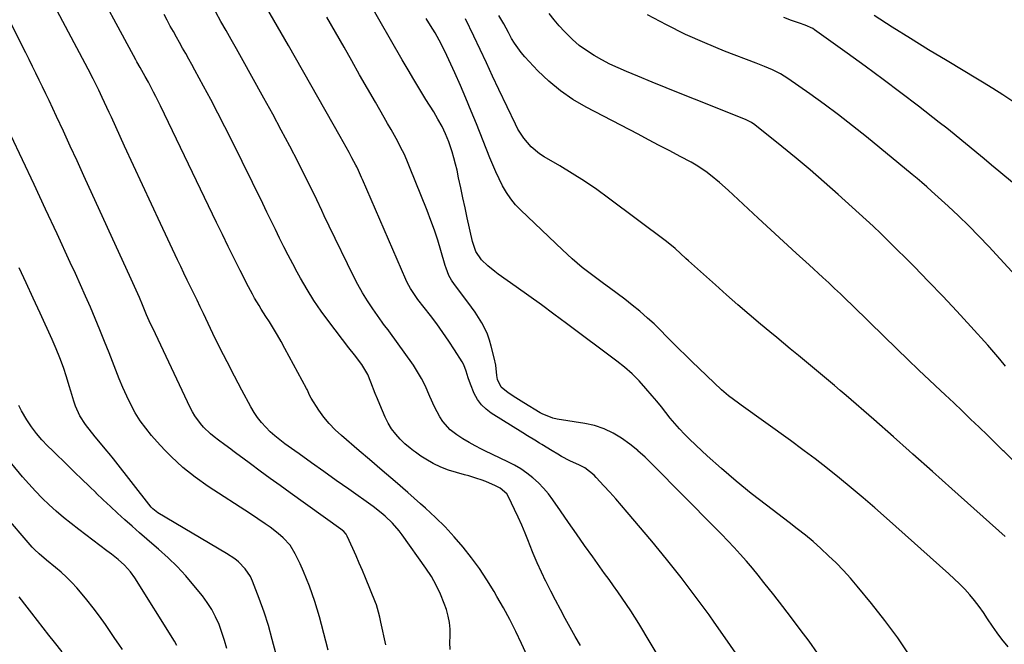
# Model space of a CAD drawing. Units: inches. Extents: x 1890287 to 1895531, y 464307 to 469608.
# Drawn here: x 1893113 to 1893512, y 466879 to 467132 of the extents above; entities that cross this region are included whole.
import ezdxf

# ---------------------------------------------------------------- set-up
doc = ezdxf.new("R2010")
doc.units = ezdxf.units.IN
doc.header["$MEASUREMENT"] = 0
doc.layers.add('7', color=7, linetype='Continuous')
doc.layers.add('8', color=7, linetype='Continuous')

msp = doc.modelspace()

# ---------------------------------------------------------------- linework, layer by layer
at = {"layer": '7', "color": 18}
for points in [[(1893287.63, 466876.83, 1968), (1893287.57, 466879.55, 1968), (1893287.64, 466882.28, 1968), (1893287.64, 466884.99, 1968), (1893287.43, 466887.67, 1968), (1893286.89, 466890.31, 1968), (1893286.14, 466892.92, 1968), (1893285.26, 466895.39, 1968), (1893283.75, 466899.13, 1968), (1893282.04, 466902.77, 1968), (1893280.04, 466906.26, 1968), (1893277.84, 466909.65, 1968), (1893268.25, 466923.15, 1968), (1893267, 466924.79, 1968), (1893264.3, 466927.9, 1968), (1893261.31, 466930.75, 1968), (1893259.74, 466932.09, 1968), (1893256.46, 466934.61, 1968), (1893246.57, 466941.64, 1968), (1893241.57, 466945.2, 1968), (1893236.57, 466948.75, 1968), (1893231.58, 466952.31, 1968), (1893226.58, 466955.87, 1968), (1893224.77, 466957.15, 1968), (1893220.78, 466960, 1968), (1893218.73, 466961.55, 1968), (1893216.74, 466963.16, 1968), (1893214.84, 466964.88, 1968), (1893213, 466966.68, 1968), (1893211.3, 466968.59, 1968), (1893209.7, 466970.58, 1968), (1893208.28, 466972.7, 1968), (1893206.97, 466974.9, 1968), (1893203.3, 466981.69, 1968), (1893200.29, 466987.37, 1968), (1893197.33, 466993.08, 1968), (1893194.46, 466998.84, 1968), (1893191.65, 467004.63, 1968), (1893187.81, 467012.68, 1968), (1893186.51, 467015.39, 1968), (1893185.2, 467018.11, 1968), (1893183.88, 467020.81, 1968), (1893182.55, 467023.52, 1968), (1893181.23, 467026.22, 1968), (1893179.91, 467028.93, 1968), (1893178.61, 467031.65, 1968), (1893177.32, 467034.37, 1968), (1893170.4, 467049.03, 1968), (1893166.73, 467056.84, 1968), (1893163.08, 467064.66, 1968), (1893159.46, 467072.49, 1968), (1893155.86, 467080.33, 1968), (1893150.5, 467092.04, 1968), (1893149.59, 467094.03, 1968), (1893147.75, 467098.01, 1968), (1893146.83, 467100, 1968), (1893145.41, 467103.04, 1968), (1893144.51, 467104.88, 1968), (1893143.11, 467107.62, 1968), (1893142.64, 467108.53, 1968), (1893142.16, 467109.44, 1968), (1893122.92, 467145.89, 1968)], [(1893340.38, 466878.4, 1972), (1893338.31, 466882.02, 1972), (1893336.27, 466885.66, 1972), (1893334.25, 466889.31, 1972), (1893332.26, 466892.99, 1972), (1893330.3, 466896.67, 1972), (1893328.38, 466900.37, 1972), (1893326.48, 466904.09, 1972), (1893326.36, 466904.32, 1972), (1893324.57, 466908.03, 1972), (1893322.85, 466911.78, 1972), (1893321.25, 466915.57, 1972), (1893319.72, 466919.4, 1972), (1893319.3, 466920.51, 1972), (1893318, 466923.79, 1972), (1893316.65, 466927.05, 1972), (1893315.22, 466930.27, 1972), (1893313.73, 466933.47, 1972), (1893311.28, 466938.57, 1972), (1893310.57, 466939.75, 1972), (1893307.94, 466941.98, 1972), (1893306.03, 466942.95, 1972), (1893302.14, 466944.67, 1972), (1893300.17, 466945.4, 1972), (1893298.51, 466945.98, 1972), (1893295.16, 466947.02, 1972), (1893293.47, 466947.49, 1972), (1893290.25, 466948.33, 1972), (1893287.01, 466949.35, 1972), (1893283.85, 466950.56, 1972), (1893280.81, 466952.06, 1972), (1893277.86, 466953.74, 1972), (1893275.83, 466955.03, 1972), (1893273.58, 466956.57, 1972), (1893272.81, 466957.15, 1972), (1893271.41, 466958.21, 1972), (1893269.36, 466959.99, 1972), (1893267.39, 466961.86, 1972), (1893265.6, 466963.9, 1972), (1893263.97, 466966.04, 1972), (1893262.59, 466968.35, 1972), (1893261.38, 466970.77, 1972), (1893259.16, 466975.88, 1972), (1893258.2, 466978.13, 1972), (1893257.26, 466980.39, 1972), (1893255.49, 466984.94, 1972), (1893254.27, 466988.02, 1972), (1893251.96, 466992.08, 1972), (1893248.91, 466996, 1972), (1893246.57, 466998.82, 1972), (1893238.54, 467009.4, 1972), (1893235.46, 467013.65, 1972), (1893232.5, 467017.98, 1972), (1893229.73, 467022.44, 1972), (1893227.09, 467026.97, 1972), (1893225.77, 467029.36, 1972), (1893223.91, 467032.78, 1972), (1893222.09, 467036.22, 1972), (1893220.33, 467039.69, 1972), (1893218.61, 467043.19, 1972), (1893216.92, 467046.69, 1972), (1893215.22, 467050.2, 1972), (1893213.51, 467053.7, 1972), (1893211.8, 467057.19, 1972), (1893199.29, 467082.59, 1972), (1893196.5, 467088.16, 1972), (1893193.67, 467093.7, 1972), (1893190.78, 467099.21, 1972), (1893187.84, 467104.69, 1972), (1893184.32, 467111.15, 1972), (1893183.1, 467113.38, 1972), (1893181.86, 467115.61, 1972), (1893180.61, 467117.83, 1972), (1893179.35, 467120.04, 1972), (1893178.09, 467122.25, 1972), (1893176.84, 467124.47, 1972), (1893175.6, 467126.7, 1972), (1893174.37, 467128.93, 1972), (1893173.06, 467131.34, 1972), (1893171.82, 467133.65, 1972)], [(1893401.99, 466823.75, 1974), (1893363.96, 466887.28, 1974), (1893362.36, 466889.89, 1974), (1893360.72, 466892.47, 1974), (1893359.02, 466895.02, 1974), (1893357.29, 466897.54, 1974), (1893355.52, 466900.04, 1974), (1893353.75, 466902.54, 1974), (1893351.98, 466905.03, 1974), (1893350.19, 466907.52, 1974), (1893345.4, 466914.2, 1974), (1893342.08, 466918.86, 1974), (1893338.78, 466923.53, 1974), (1893335.51, 466928.21, 1974), (1893332.26, 466932.92, 1974), (1893329.23, 466937.34, 1974), (1893327.42, 466939.76, 1974), (1893325.49, 466942.06, 1974), (1893323.37, 466944.2, 1974), (1893321.14, 466946.23, 1974), (1893318.74, 466948.07, 1974), (1893316.27, 466949.79, 1974), (1893313.67, 466951.32, 1974), (1893311, 466952.72, 1974), (1893301.72, 466957.15, 1974), (1893300.4, 466957.79, 1974), (1893297.82, 466959.09, 1974), (1893295.29, 466960.48, 1974), (1893292.82, 466961.98, 1974), (1893290.4, 466963.56, 1974), (1893287.64, 466965.65, 1974), (1893284.65, 466968.94, 1974), (1893283.43, 466970.83, 1974), (1893281.34, 466974.89, 1974), (1893279.49, 466979.06, 1974), (1893277.53, 466983.58, 1974), (1893276.1, 466986.39, 1974), (1893274.49, 466989.09, 1974), (1893272.75, 466991.73, 1974), (1893262.85, 467005.68, 1974), (1893262.52, 467006.14, 1974), (1893261.12, 467007.89, 1974), (1893260.44, 467008.78, 1974), (1893260.11, 467009.23, 1974), (1893256.32, 467014.61, 1974), (1893254.18, 467017.8, 1974), (1893252.15, 467021.06, 1974), (1893250.28, 467024.41, 1974), (1893248.51, 467027.82, 1974), (1893238.72, 467047.97, 1974), (1893236.68, 467052.21, 1974), (1893235.68, 467054.33, 1974), (1893233.69, 467058.59, 1974), (1893231.64, 467062.82, 1974), (1893230.59, 467064.92, 1974), (1893226.07, 467073.84, 1974), (1893222.72, 467080.38, 1974), (1893219.31, 467086.89, 1974), (1893215.83, 467093.36, 1974), (1893212.29, 467099.8, 1974), (1893203.22, 467116.09, 1974), (1893201.15, 467119.79, 1974), (1893199.07, 467123.49, 1974), (1893196.97, 467127.17, 1974), (1893194.86, 467130.85, 1974), (1893192.77, 467134.54, 1974)], [(1893403.31, 466875.23, 1976), (1893398.99, 466881.56, 1976), (1893394.57, 466887.83, 1976), (1893392.48, 466890.74, 1976), (1893386.87, 466898.35, 1976), (1893381.14, 466905.87, 1976), (1893375.24, 466913.26, 1976), (1893369.23, 466920.55, 1976), (1893359.26, 466932.38, 1976), (1893356.97, 466935.06, 1976), (1893354.65, 466937.73, 1976), (1893352.3, 466940.36, 1976), (1893349.92, 466942.97, 1976), (1893346.77, 466946.38, 1976), (1893345.93, 466947.24, 1976), (1893342.15, 466950.2, 1976), (1893340.05, 466951.36, 1976), (1893336.07, 466953.14, 1976), (1893332.78, 466954.84, 1976), (1893331.18, 466955.77, 1976), (1893328.93, 466957.15, 1976), (1893324.77, 466959.71, 1976), (1893323.82, 466960.3, 1976), (1893321.89, 466961.46, 1976), (1893319, 466963.2, 1976), (1893317.08, 466964.37, 1976), (1893304.31, 466972.34, 1976), (1893302.17, 466973.96, 1976), (1893300.27, 466975.8, 1976), (1893298.73, 466977.94, 1976), (1893297.43, 466980.3, 1976), (1893295.82, 466984.08, 1976), (1893294.94, 466986.71, 1976), (1893294.19, 466989.39, 1976), (1893293.13, 466991.92, 1976), (1893292.45, 466993.13, 1976), (1893289.4, 466997.97, 1976), (1893287.08, 467001.54, 1976), (1893284.69, 467005.05, 1976), (1893282.19, 467008.49, 1976), (1893279.63, 467011.89, 1976), (1893274.61, 467018.32, 1976), (1893273.97, 467019.12, 1976), (1893271.57, 467022.76, 1976), (1893270.25, 467025.18, 1976), (1893269.67, 467026.44, 1976), (1893252.1, 467066.93, 1976), (1893251.78, 467067.65, 1976), (1893250.49, 467070.52, 1976), (1893249.81, 467071.94, 1976), (1893249.45, 467072.64, 1976), (1893247.89, 467075.63, 1976), (1893246.74, 467077.82, 1976), (1893244.37, 467082.17, 1976), (1893243.15, 467084.33, 1976), (1893222.15, 467121.11, 1976), (1893219.21, 467126.23, 1976), (1893216.25, 467131.35, 1976), (1893213.27, 467136.46, 1976)], [(1893512.47, 466991.37, 1988), (1893510.14, 466994.24, 1988), (1893507.75, 466997.05, 1988), (1893505.3, 466999.82, 1988), (1893498.42, 467007.42, 1988), (1893492.77, 467013.57, 1988), (1893487.06, 467019.67, 1988), (1893481.26, 467025.69, 1988), (1893475.41, 467031.65, 1988), (1893465.15, 467041.95, 1988), (1893462.04, 467045.02, 1988), (1893458.86, 467048, 1988), (1893444.7, 467060.83, 1988), (1893439.1, 467065.81, 1988), (1893433.44, 467070.73, 1988), (1893427.68, 467075.53, 1988), (1893421.87, 467080.27, 1988), (1893411.01, 467088.94, 1988), (1893409.66, 467089.88, 1988), (1893407.69, 467090.87, 1988), (1893407.18, 467091.09, 1988), (1893386.54, 467099.35, 1988), (1893380.81, 467101.65, 1988), (1893375.08, 467103.97, 1988), (1893369.36, 467106.29, 1988), (1893363.64, 467108.63, 1988), (1893358.98, 467110.54, 1988), (1893355.63, 467112, 1988), (1893352.32, 467113.55, 1988), (1893349.08, 467115.24, 1988), (1893345.89, 467117.02, 1988), (1893342.82, 467119, 1988), (1893339.91, 467121.13, 1988), (1893337.19, 467123.5, 1988), (1893333.98, 467126.71, 1988), (1893331.84, 467129.07, 1988), (1893329.77, 467131.48, 1988), (1893327.78, 467133.96, 1988)], [(1893261.66, 466878.63, 1966), (1893259.62, 466887.83, 1966), (1893259.16, 466889.84, 1966), (1893258.69, 466891.85, 1966), (1893257.79, 466894.8, 1966), (1893257.42, 466895.76, 1966), (1893253.35, 466905.7, 1966), (1893252.11, 466908.69, 1966), (1893250.85, 466911.66, 1966), (1893249.55, 466914.63, 1966), (1893248.23, 466917.58, 1966), (1893245.96, 466922.59, 1966), (1893245.49, 466923.43, 1966), (1893244.57, 466924.54, 1966), (1893243.46, 466925.48, 1966), (1893222.86, 466940.17, 1966), (1893218.83, 466943.07, 1966), (1893214.8, 466945.97, 1966), (1893210.79, 466948.9, 1966), (1893206.8, 466951.84, 1966), (1893203.75, 466954.1, 1966), (1893201.29, 466955.93, 1966), (1893199.64, 466957.15, 1966), (1893198.83, 466957.76, 1966), (1893196.38, 466959.61, 1966), (1893193.93, 466961.46, 1966), (1893192.13, 466962.82, 1966), (1893190.63, 466964.05, 1966), (1893187.85, 466966.72, 1966), (1893186.57, 466968.18, 1966), (1893184.31, 466971.31, 1966), (1893183.34, 466972.97, 1966), (1893182.45, 466974.69, 1966), (1893167.24, 467006.75, 1966), (1893166.4, 467008.54, 1966), (1893164.79, 467012.16, 1966), (1893163.1, 467016.14, 1966), (1893161.84, 467019.12, 1966), (1893159.91, 467023.59, 1966), (1893159.25, 467025.07, 1966), (1893158.58, 467026.55, 1966), (1893139.43, 467068.37, 1966), (1893136.66, 467074.38, 1966), (1893133.89, 467080.39, 1966), (1893131.11, 467086.39, 1966), (1893128.31, 467092.39, 1966), (1893125.32, 467098.8, 1966), (1893124, 467101.58, 1966), (1893122.68, 467104.36, 1966), (1893121.32, 467107.12, 1966), (1893119.96, 467109.88, 1966), (1893118.58, 467112.64, 1966), (1893117.21, 467115.39, 1966), (1893115.84, 467118.15, 1966), (1893114.47, 467120.91, 1966), (1893109.46, 467131.07, 1966)], [(1893436.34, 466875.31, 1978), (1893432.92, 466880.1, 1978), (1893429.39, 466884.82, 1978), (1893425.84, 466889.53, 1978), (1893422.25, 466894.2, 1978), (1893418.63, 466898.85, 1978), (1893414.67, 466903.9, 1978), (1893412.34, 466906.8, 1978), (1893409.97, 466909.67, 1978), (1893407.54, 466912.49, 1978), (1893405.08, 466915.27, 1978), (1893402.56, 466918.01, 1978), (1893400.02, 466920.73, 1978), (1893397.45, 466923.41, 1978), (1893394.85, 466926.07, 1978), (1893369.58, 466951.67, 1978), (1893366.61, 466954.51, 1978), (1893363.65, 466957.15, 1978), (1893363.55, 466957.24, 1978), (1893360.35, 466959.8, 1978), (1893357.05, 466962.25, 1978), (1893353.57, 466964.34, 1978), (1893349.96, 466966.08, 1978), (1893346.13, 466967.32, 1978), (1893342.17, 466968.2, 1978), (1893330.97, 466969.91, 1978), (1893329.15, 466970.29, 1978), (1893324.86, 466972.05, 1978), (1893324.05, 466972.51, 1978), (1893317.41, 466976.57, 1978), (1893314.24, 466978.56, 1978), (1893311.13, 466980.64, 1978), (1893308.24, 466982.92, 1978), (1893306.88, 466985.93, 1978), (1893306.61, 466987.59, 1978), (1893306.13, 466991.8, 1978), (1893305.52, 466994.69, 1978), (1893304.3, 466999.51, 1978), (1893303.58, 467001.95, 1978), (1893302.71, 467004.32, 1978), (1893301.65, 467006.62, 1978), (1893300.45, 467008.86, 1978), (1893299.12, 467011.03, 1978), (1893297.73, 467013.17, 1978), (1893296.27, 467015.26, 1978), (1893294.76, 467017.31, 1978), (1893289.37, 467024.38, 1978), (1893288.17, 467026.15, 1978), (1893287.17, 467028.03, 1978), (1893286, 467031.02, 1978), (1893285.68, 467032.04, 1978), (1893283.91, 467038.2, 1978), (1893282.67, 467042.29, 1978), (1893281.34, 467046.34, 1978), (1893279.89, 467050.36, 1978), (1893278.36, 467054.35, 1978), (1893271.24, 467072.06, 1978), (1893270.14, 467074.64, 1978), (1893268.99, 467077.2, 1978), (1893267.75, 467079.71, 1978), (1893266.44, 467082.19, 1978), (1893265.08, 467084.64, 1978), (1893263.72, 467087.09, 1978), (1893262.33, 467089.54, 1978), (1893260.94, 467091.98, 1978), (1893257.38, 467098.19, 1978), (1893254.2, 467103.73, 1978), (1893251.02, 467109.27, 1978), (1893247.85, 467114.82, 1978), (1893244.68, 467120.36, 1978), (1893237.72, 467132.55, 1978)], [(1893513.53, 466877.83, 1982), (1893511, 466880.98, 1982), (1893509.05, 466883.55, 1982), (1893507.2, 466886.2, 1982), (1893505.19, 466889.24, 1982), (1893503.52, 466891.75, 1982), (1893501.77, 466894.2, 1982), (1893499.9, 466896.57, 1982), (1893497.96, 466898.89, 1982), (1893495.93, 466901.12, 1982), (1893493.84, 466903.3, 1982), (1893491.68, 466905.4, 1982), (1893489.46, 466907.44, 1982), (1893464.22, 466929.89, 1982), (1893459.52, 466934.01, 1982), (1893454.79, 466938.09, 1982), (1893450.02, 466942.11, 1982), (1893445.21, 466946.09, 1982), (1893440.33, 466950, 1982), (1893435.41, 466953.85, 1982), (1893431.01, 466957.15, 1982), (1893430.42, 466957.6, 1982), (1893425.38, 466961.29, 1982), (1893405.4, 466975.64, 1982), (1893404.38, 466976.37, 1982), (1893402.37, 466977.85, 1982), (1893400.38, 466979.37, 1982), (1893398.47, 466980.98, 1982), (1893397.55, 466981.83, 1982), (1893385.45, 466993.31, 1982), (1893382.87, 466995.8, 1982), (1893380.31, 466998.31, 1982), (1893377.78, 467000.85, 1982), (1893375.28, 467003.41, 1982), (1893372.75, 467005.95, 1982), (1893370.17, 467008.44, 1982), (1893367.52, 467010.84, 1982), (1893364.36, 467013.58, 1982), (1893361.36, 467016.04, 1982), (1893358.32, 467018.45, 1982), (1893355.23, 467020.79, 1982), (1893352.09, 467023.08, 1982), (1893349.67, 467024.81, 1982), (1893345.36, 467028.01, 1982), (1893341.15, 467031.33, 1982), (1893337.09, 467034.82, 1982), (1893333.12, 467038.43, 1982), (1893316.26, 467054.42, 1982), (1893314.12, 467056.67, 1982), (1893312.15, 467059.04, 1982), (1893310.44, 467061.6, 1982), (1893308.9, 467064.29, 1982), (1893307.52, 467067.09, 1982), (1893306.2, 467069.92, 1982), (1893304.96, 467072.78, 1982), (1893303.76, 467075.66, 1982), (1893298.31, 467089.37, 1982), (1893296.19, 467094.56, 1982), (1893294.02, 467099.73, 1982), (1893291.78, 467104.86, 1982), (1893289.48, 467109.97, 1982), (1893286.24, 467117.02, 1982), (1893284.76, 467120.14, 1982), (1893283.18, 467123.22, 1982), (1893281.52, 467126.24, 1982), (1893279.74, 467129.21, 1982), (1893277.97, 467132.06, 1982)], [(1893512.24, 466922.51, 1984), (1893490.76, 466941.76, 1984), (1893482.88, 466948.79, 1984), (1893474.99, 466955.8, 1984), (1893473.45, 466957.15, 1984), (1893467.06, 466962.78, 1984), (1893459.12, 466969.74, 1984), (1893447.96, 466979.48, 1984), (1893445.58, 466981.54, 1984), (1893443.18, 466983.6, 1984), (1893440.77, 466985.63, 1984), (1893438.34, 466987.64, 1984), (1893435.91, 466989.65, 1984), (1893433.48, 466991.66, 1984), (1893431.04, 466993.67, 1984), (1893428.61, 466995.67, 1984), (1893425.28, 466998.42, 1984), (1893422.55, 467000.68, 1984), (1893419.83, 467002.95, 1984), (1893417.11, 467005.22, 1984), (1893413.28, 467008.42, 1984), (1893408.67, 467012.32, 1984), (1893404.08, 467016.25, 1984), (1893399.54, 467020.22, 1984), (1893395.02, 467024.23, 1984), (1893384.13, 467033.98, 1984), (1893383.03, 467034.98, 1984), (1893380.85, 467036.99, 1984), (1893378.68, 467039, 1984), (1893375.25, 467041.81, 1984), (1893351.76, 467059.34, 1984), (1893346.96, 467062.79, 1984), (1893342.08, 467066.14, 1984), (1893337.1, 467069.31, 1984), (1893332.04, 467072.38, 1984), (1893325.7, 467076.07, 1984), (1893323.83, 467077.29, 1984), (1893320.42, 467080.15, 1984), (1893317.51, 467083.54, 1984), (1893315.09, 467087.3, 1984), (1893314.05, 467089.28, 1984), (1893307.39, 467103.29, 1984), (1893304.84, 467108.66, 1984), (1893302.3, 467114.03, 1984), (1893299.77, 467119.41, 1984), (1893297.24, 467124.79, 1984), (1893293.91, 467131.88, 1984)], [(1893515.3, 466953.49, 1986), (1893511.91, 466956.8, 1986), (1893511.55, 466957.15, 1986), (1893508.52, 466960.1, 1986), (1893505.13, 466963.41, 1986), (1893501.73, 466966.71, 1986), (1893498.33, 466969.99, 1986), (1893494.91, 466973.26, 1986), (1893491.47, 466976.51, 1986), (1893488.01, 466979.75, 1986), (1893486.1, 466981.53, 1986), (1893481.69, 466985.67, 1986), (1893477.31, 466989.82, 1986), (1893472.95, 466994.01, 1986), (1893468.62, 466998.22, 1986), (1893457.38, 467009.21, 1986), (1893455.04, 467011.49, 1986), (1893452.7, 467013.77, 1986), (1893450.35, 467016.05, 1986), (1893448, 467018.32, 1986), (1893445.64, 467020.58, 1986), (1893443.26, 467022.83, 1986), (1893440.87, 467025.06, 1986), (1893438.46, 467027.27, 1986), (1893432.92, 467032.31, 1986), (1893427.74, 467037.05, 1986), (1893422.57, 467041.79, 1986), (1893417.41, 467046.54, 1986), (1893412.26, 467051.3, 1986), (1893400.19, 467062.5, 1986), (1893396.66, 467065.66, 1986), (1893393.03, 467068.7, 1986), (1893391.14, 467070.13, 1986), (1893387.21, 467072.73, 1986), (1893385.15, 467073.89, 1986), (1893380.81, 467076.19, 1986), (1893376.54, 467078.44, 1986), (1893372.28, 467080.69, 1986), (1893368, 467082.93, 1986), (1893363.73, 467085.17, 1986), (1893342.65, 467096.19, 1986), (1893337.36, 467099.3, 1986), (1893332.31, 467102.73, 1986), (1893327.62, 467106.64, 1986), (1893323.17, 467110.88, 1986), (1893317.86, 467116.46, 1986), (1893316.33, 467118.21, 1986), (1893313.64, 467121.96, 1986), (1893312.48, 467123.96, 1986), (1893311.22, 467126.33, 1986), (1893309.34, 467129.81, 1986), (1893307.41, 467133.25, 1986)], [(1893516.04, 467065.06, 1992), (1893509.81, 467070.23, 1992), (1893506.8, 467072.72, 1992), (1893503.79, 467075.22, 1992), (1893500.78, 467077.72, 1992), (1893497.77, 467080.21, 1992), (1893494.75, 467082.69, 1992), (1893491.71, 467085.15, 1992), (1893488.66, 467087.59, 1992), (1893485.58, 467090, 1992), (1893477.27, 467096.48, 1992), (1893470.14, 467101.96, 1992), (1893462.95, 467107.38, 1992), (1893455.7, 467112.71, 1992), (1893448.41, 467117.97, 1992), (1893435.11, 467127.43, 1992), (1893434.41, 467127.89, 1992), (1893431.39, 467129.34, 1992), (1893429, 467130.14, 1992), (1893425.78, 467131.14, 1992), (1893422.65, 467132.34, 1992)], [(1893515.37, 467098.38, 1994), (1893511.33, 467101.06, 1994), (1893507.25, 467103.68, 1994), (1893503.12, 467106.23, 1994), (1893501.05, 467107.49, 1994), (1893488.77, 467114.87, 1994), (1893481.34, 467119.37, 1994), (1893473.94, 467123.92, 1994), (1893466.58, 467128.53, 1994), (1893459.24, 467133.18, 1994)], [(1893238.26, 466876.52, 1964), (1893235.6, 466886.83, 1964), (1893234.75, 466889.98, 1964), (1893233.84, 466893.11, 1964), (1893232.86, 466896.21, 1964), (1893231.82, 466899.3, 1964), (1893230.69, 466902.36, 1964), (1893229.5, 466905.39, 1964), (1893228.22, 466908.39, 1964), (1893226.88, 466911.36, 1964), (1893224.96, 466915.46, 1964), (1893222.85, 466918.94, 1964), (1893220.11, 466921.96, 1964), (1893218.03, 466923.72, 1964), (1893214.75, 466926.21, 1964), (1893212.81, 466927.64, 1964), (1893209.81, 466929.64, 1964), (1893206.78, 466931.61, 1964), (1893189.7, 466942.74, 1964), (1893184.46, 466946.45, 1964), (1893179.45, 466950.42, 1964), (1893174.77, 466954.78, 1964), (1893172.48, 466957.15, 1964), (1893170.31, 466959.39, 1964), (1893166.81, 466963.32, 1964), (1893164.4, 466966.26, 1964), (1893162.16, 466969.3, 1964), (1893160.18, 466972.52, 1964), (1893158.36, 466975.85, 1964), (1893156.73, 466979.3, 1964), (1893155.15, 466982.76, 1964), (1893153.67, 466986.27, 1964), (1893152.26, 466989.81, 1964), (1893149.58, 466996.76, 1964), (1893147.76, 467001.39, 1964), (1893145.9, 467006.01, 1964), (1893143.99, 467010.6, 1964), (1893142.05, 467015.18, 1964), (1893140.06, 467019.74, 1964), (1893138.04, 467024.29, 1964), (1893135.98, 467028.82, 1964), (1893133.9, 467033.34, 1964), (1893128.54, 467044.85, 1964), (1893123.87, 467054.84, 1964), (1893119.2, 467064.84, 1964), (1893114.52, 467074.83, 1964), (1893109.83, 467084.81, 1964)], [(1893217.08, 466875.28, 1962), (1893215.65, 466880.87, 1962), (1893214.09, 466886.43, 1962), (1893212.3, 466891.91, 1962), (1893210.37, 466897.36, 1962), (1893207.68, 466904.47, 1962), (1893206.87, 466906.25, 1962), (1893204.74, 466909.46, 1962), (1893201.96, 466912.21, 1962), (1893200.43, 466913.45, 1962), (1893197.16, 466915.64, 1962), (1893169.38, 466932.03, 1962), (1893167.92, 466933.08, 1962), (1893167.28, 466933.71, 1962), (1893166.68, 466934.4, 1962), (1893151.39, 466953.85, 1962), (1893149.57, 466956.11, 1962), (1893148.69, 466957.15, 1962), (1893146.76, 466959.44, 1962), (1893143.99, 466962.8, 1962), (1893140.07, 466967.72, 1962), (1893137.72, 466971.26, 1962), (1893136.04, 466975.16, 1962), (1893135.38, 466977.21, 1962), (1893134.08, 466981.3, 1962), (1893133.45, 466983.36, 1962), (1893132.33, 466987.01, 1962), (1893131.08, 466990.87, 1962), (1893129.72, 466994.69, 1962), (1893128.2, 466998.44, 1962), (1893126.59, 467002.17, 1962), (1893121.72, 467012.82, 1962), (1893118.91, 467018.93, 1962), (1893116.08, 467025.03, 1962), (1893113.23, 467031.12, 1962)], [(1893177.07, 466878.34, 1958), (1893176.03, 466880.18, 1958), (1893160.01, 466905.74, 1958), (1893158.29, 466908.16, 1958), (1893155.84, 466910.86, 1958), (1893153.28, 466913.19, 1958), (1893150.54, 466915.34, 1958), (1893149.62, 466916.04, 1958), (1893148.7, 466916.74, 1958), (1893137.3, 466925.32, 1958), (1893134.21, 466927.71, 1958), (1893131.18, 466930.17, 1958), (1893128.23, 466932.72, 1958), (1893125.33, 466935.34, 1958), (1893122.52, 466938.05, 1958), (1893119.79, 466940.84, 1958), (1893117.16, 466943.72, 1958), (1893114.6, 466946.67, 1958), (1893105.85, 466957.15, 1958)], [(1893154.97, 466876.73, 1956), (1893153.48, 466878.99, 1956), (1893151.96, 466881.24, 1956), (1893148.08, 466886.91, 1956), (1893145.68, 466890.28, 1956), (1893143.21, 466893.59, 1956), (1893140.63, 466896.81, 1956), (1893137.98, 466899.98, 1956), (1893136.49, 466901.69, 1956), (1893134.46, 466903.9, 1956), (1893132.36, 466906.03, 1956), (1893130.15, 466908.03, 1956), (1893127.86, 466909.96, 1956), (1893124.19, 466912.91, 1956), (1893121.24, 466915.45, 1956), (1893119.37, 466917.25, 1956), (1893118.48, 466918.2, 1956), (1893117.62, 466919.16, 1956), (1893107.2, 466931.21, 1956)], [(1893130.54, 466875.85, 1954), (1893127.52, 466879.68, 1954), (1893125.2, 466882.61, 1954), (1893122.89, 466885.55, 1954), (1893120.6, 466888.5, 1954), (1893118.32, 466891.45, 1954), (1893116.44, 466893.9, 1954), (1893113.22, 466898.09, 1954)]]:
    msp.add_polyline3d(points, dxfattribs=at)
at = {"layer": '8', "color": 18}
for points in [[(1893327.32, 466855.71, 1970), (1893316.48, 466879.26, 1970), (1893314.18, 466884.09, 1970), (1893311.78, 466888.87, 1970), (1893309.24, 466893.58, 1970), (1893306.61, 466898.25, 1970), (1893305.42, 466900.29, 1970), (1893302.55, 466904.96, 1970), (1893299.52, 466909.52, 1970), (1893296.28, 466913.92, 1970), (1893292.88, 466918.22, 1970), (1893289.29, 466922.35, 1970), (1893285.57, 466926.37, 1970), (1893281.67, 466930.2, 1970), (1893277.65, 466933.92, 1970), (1893275.63, 466935.71, 1970), (1893270.49, 466940.22, 1970), (1893265.34, 466944.71, 1970), (1893260.16, 466949.17, 1970), (1893254.98, 466953.62, 1970), (1893250.83, 466957.15, 1970), (1893243.61, 466963.31, 1970), (1893241.09, 466965.65, 1970), (1893238.71, 466968.13, 1970), (1893236.56, 466970.79, 1970), (1893234.54, 466973.58, 1970), (1893231.33, 466978.45, 1970), (1893230.79, 466979.39, 1970), (1893229.72, 466981.88, 1970), (1893229.47, 466982.37, 1970), (1893220.79, 466998.59, 1970), (1893219.3, 467001.3, 1970), (1893217.77, 467003.98, 1970), (1893216.17, 467006.63, 1970), (1893214.53, 467009.25, 1970), (1893213.07, 467011.52, 1970), (1893211.21, 467014.46, 1970), (1893210.29, 467015.94, 1970), (1893208.49, 467018.93, 1970), (1893207.62, 467020.44, 1970), (1893205.98, 467023.51, 1970), (1893202.67, 467030.05, 1970), (1893200.24, 467034.88, 1970), (1893197.83, 467039.72, 1970), (1893195.45, 467044.57, 1970), (1893193.09, 467049.44, 1970), (1893170.38, 467096.7, 1970), (1893168.54, 467100.42, 1970), (1893167.6, 467102.26, 1970), (1893165.49, 467106.24, 1970), (1893164.26, 467108.49, 1970), (1893162.14, 467112.24, 1970), (1893160.88, 467114.54, 1970), (1893160.46, 467115.31, 1970), (1893140.79, 467151.59, 1970)], [(1893473.71, 466874.22, 1980), (1893468.84, 466881.5, 1980), (1893463.64, 466888.54, 1980), (1893458.21, 466895.43, 1980), (1893452.4, 466902.45, 1980), (1893449.65, 466905.65, 1980), (1893446.82, 466908.77, 1980), (1893443.87, 466911.78, 1980), (1893440.84, 466914.72, 1980), (1893437.69, 466917.65, 1980), (1893434.61, 466920.41, 1980), (1893431.42, 466923.05, 1980), (1893428.17, 466925.61, 1980), (1893424.88, 466928.13, 1980), (1893415.65, 466935.1, 1980), (1893409.49, 466939.9, 1980), (1893403.44, 466944.82, 1980), (1893397.53, 466949.93, 1980), (1893391.73, 466955.16, 1980), (1893389.59, 466957.15, 1980), (1893384.52, 466961.87, 1980), (1893382.46, 466963.89, 1980), (1893380.46, 466965.97, 1980), (1893378.58, 466968.15, 1980), (1893376.76, 466970.39, 1980), (1893374.98, 466972.67, 1980), (1893373.18, 466974.93, 1980), (1893371.34, 466977.16, 1980), (1893369.48, 466979.37, 1980), (1893366.89, 466982.41, 1980), (1893364.15, 466985.39, 1980), (1893361.3, 466988.25, 1980), (1893358.26, 466990.91, 1980), (1893355.1, 466993.44, 1980), (1893334.68, 467008.7, 1980), (1893329.64, 467012.44, 1980), (1893324.58, 467016.15, 1980), (1893319.49, 467019.81, 1980), (1893314.38, 467023.45, 1980), (1893307.14, 467028.56, 1980), (1893305.67, 467029.66, 1980), (1893302.86, 467032.02, 1980), (1893300.4, 467034.4, 1980), (1893298.02, 467037.78, 1980), (1893296.67, 467041.74, 1980), (1893294.55, 467051.39, 1980), (1893293.67, 467055.43, 1980), (1893292.79, 467059.46, 1980), (1893291.93, 467063.5, 1980), (1893291.07, 467067.55, 1980), (1893290.42, 467070.59, 1980), (1893289.84, 467073.09, 1980), (1893289.19, 467075.59, 1980), (1893288.45, 467078.05, 1980), (1893287.05, 467082.17, 1980), (1893285.81, 467085.31, 1980), (1893284.35, 467088.36, 1980), (1893282.72, 467091.32, 1980), (1893280.99, 467094.23, 1980), (1893277.84, 467099.29, 1980), (1893275.39, 467103.28, 1980), (1893272.97, 467107.28, 1980), (1893270.59, 467111.3, 1980), (1893268.23, 467115.34, 1980), (1893254.58, 467139.02, 1980)], [(1893517.96, 467026.47, 1990), (1893505.65, 467039.74, 1990), (1893501.65, 467043.96, 1990), (1893497.58, 467048.1, 1990), (1893493.41, 467052.14, 1990), (1893489.18, 467056.12, 1990), (1893482.52, 467062.21, 1990), (1893480.59, 467063.95, 1990), (1893478.62, 467065.65, 1990), (1893476.63, 467067.32, 1990), (1893474.63, 467068.97, 1990), (1893456.13, 467084.15, 1990), (1893450.52, 467088.64, 1990), (1893444.84, 467093.05, 1990), (1893439.06, 467097.33, 1990), (1893433.22, 467101.51, 1990), (1893424.39, 467107.69, 1990), (1893421.35, 467109.6, 1990), (1893418.14, 467111.22, 1990), (1893414.83, 467112.64, 1990), (1893411.48, 467113.98, 1990), (1893398.74, 467118.85, 1990), (1893390.77, 467122.11, 1990), (1893382.9, 467125.58, 1990), (1893375.19, 467129.4, 1990), (1893367.59, 467133.44, 1990)], [(1893197.26, 466877.15, 1960), (1893196.35, 466880.42, 1960), (1893195.28, 466883.64, 1960), (1893194.11, 466886.84, 1960), (1893192.73, 466889.93, 1960), (1893191.17, 466892.92, 1960), (1893189.35, 466895.75, 1960), (1893187.35, 466898.48, 1960), (1893183.92, 466902.71, 1960), (1893180.6, 466906.6, 1960), (1893177.13, 466910.35, 1960), (1893173.46, 466913.9, 1960), (1893169.65, 466917.32, 1960), (1893167.85, 466918.84, 1960), (1893164.85, 466921.41, 1960), (1893161.86, 466924, 1960), (1893158.9, 466926.61, 1960), (1893155.96, 466929.25, 1960), (1893153.04, 466931.92, 1960), (1893150.14, 466934.61, 1960), (1893147.26, 466937.31, 1960), (1893144.4, 466940.04, 1960), (1893144.34, 466940.09, 1960), (1893141.47, 466942.85, 1960), (1893138.6, 466945.62, 1960), (1893135.74, 466948.4, 1960), (1893132.89, 466951.19, 1960), (1893126.81, 466957.15, 1960), (1893124.7, 466959.22, 1960), (1893122.4, 466961.64, 1960), (1893120.21, 466964.17, 1960), (1893118.22, 466966.85, 1960), (1893116.34, 466969.62, 1960), (1893114.17, 466973.29, 1960), (1893113.1, 466975.47, 1960)]]:
    msp.add_polyline3d(points, dxfattribs=at)

doc.saveas('drawing.dxf')
